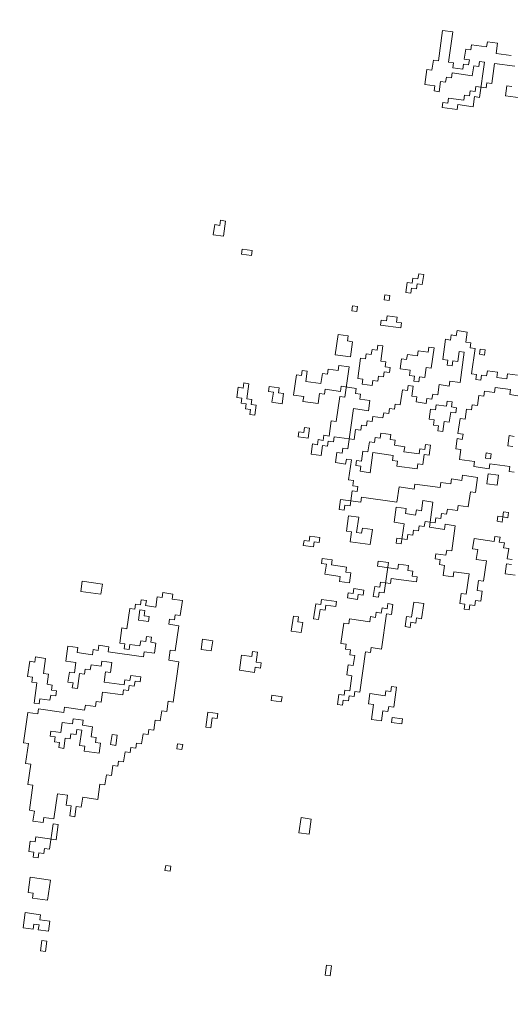
# Model space of a CAD drawing. Units: metres. Extents: x -1226 to 695221, y -23 to 4258665.
# Drawn here: x -1077 to -1076, y -13 to -11 of the extents above; entities that cross this region are included whole.
import ezdxf

# ---------------------------------------------------------------- set-up
doc = ezdxf.new("R2010")
doc.units = ezdxf.units.M
doc.header["$PDMODE"] = 65
doc.linetypes.add('CONTINUA', pattern=[0])
doc.layers.add('XR$4$_3726', color=7, linetype='Continuous')
doc.layers.add('XR$6$STANDARD', color=7, linetype='CONTINUA')
doc.styles.add('ARIAL', font='ARIAL.TTF')
doc.dimstyles.new('_DIMSTYLE_2', dxfattribs={"dimtxt": 0.125, "dimasz": 0.15, "dimexe": 0, "dimexo": 1e-06, "dimgap": 0.0625, "dimtad": 0, "dimrnd": 0.01, "dimzin": 4, "dimdsep": 46, "dimtxsty": 'ARIAL', "dimblk1": 'ALL_ML_STRICH', "dimblk2": 'ALL_ML_STRICH', "dimsah": 1, "dimcen": 0, "dimse1": 1, "dimse2": 1, "dimclrd": 7, "dimclre": 7, "dimclrt": 7, "dimadec": 0, "dimazin": 0, "dimtfac": 1, "dimtdec": 0, "dimtix": 1, "dimtmove": 2, "dimatfit": 3, "dimfxl": 0, "dimtzin": 0, "dimlwd": 0, "dimlwe": -3, "dimarcsym": 0})
doc.dimstyles.new('_DIMSTYLE_3', dxfattribs={"dimtxt": 0.125, "dimasz": 0.15, "dimexe": 0, "dimexo": 1e-06, "dimgap": 0.0625, "dimtad": 0, "dimrnd": 0.01, "dimzin": 4, "dimdsep": 46, "dimtxsty": 'ARIAL', "dimblk1": 'ALL_ML_STRICH', "dimblk2": 'ALL_ML_STRICH', "dimsah": 1, "dimcen": 0, "dimse1": 1, "dimse2": 1, "dimclrd": 7, "dimclre": 7, "dimclrt": 7, "dimadec": 0, "dimazin": 0, "dimtfac": 1, "dimtdec": 0, "dimtix": 1, "dimtmove": 2, "dimatfit": 3, "dimfxl": 0, "dimtzin": 0, "dimlwd": 0, "dimlwe": -3, "dimarcsym": 0})

# ---------------------------------------------------------------- blocks, each defined once
blk = doc.blocks.new('ALL_ML_STRICH')
at = {"color": 0, "linetype": 'ByBlock', "lineweight": -2}
for p, q in [((0, -0.5), (0, 0.5)), ((-0.3, -0.3), (0.3, 0.3)), ((-1, 0), (0.5, 0))]:
    blk.add_line(p, q, dxfattribs=at)
blk = doc.blocks.new('*D5')
at = {"layer": 'DEFPOINTS', "color": 7, "linetype": 'CONTINUA', "lineweight": -3}
for p in [(-1112.8144, -0.09), (-1074.123, -20.09), (-1063.8144, -20.09)]:
    blk.add_point(p, dxfattribs=at)
at = {"layer": 'XR$4$_3726', "color": 7, "linetype": 'CONTINUA', "lineweight": -2}
for p, q in [((-1074.123, -9.8356), (-1074.123, -0.09)), ((-1074.123, -20.09), (-1074.123, -10.3356))]:
    blk.add_line(p, q, dxfattribs=at)
at = {"layer": 'XR$4$_3726', "color": 7, "linetype": 'CONTINUA', "lineweight": -3, "xscale": 0.15, "yscale": 0.15, "zscale": 0.15}
for p, rotation in [((-1074.123, -0.09), 90), ((-1074.123, -20.09), -90.00000000000001)]:
    blk.add_blockref('ALL_ML_STRICH', p, dxfattribs=dict(at, rotation=rotation))
at = {"layer": 'XR$4$_3726', "color": 7, "linetype": 'CONTINUA', "lineweight": -3, "insert": (-1074.1244, -10.0856), "char_height": 0.125, "width": 0.625, "attachment_point": 5, "rotation": 90, "style": 'ARIAL'}
blk.add_mtext('\\A1;{20.00\\H0.082500;\\S^ ;}', dxfattribs=at)
blk = doc.blocks.new('*D10')
at = {"layer": 'DEFPOINTS', "color": 7, "linetype": 'CONTINUA', "lineweight": -3}
for p in [(-1112.1539, 9.4), (-1112.1539, -0.062), (-1065.9882, -12.5476)]:
    blk.add_point(p, dxfattribs=at)
at = {"layer": 'XR$4$_3726', "color": 7, "linetype": 'CONTINUA', "lineweight": -2}
for p, q in [((-1112.1539, 9.4), (-1089.3168, 9.4)), ((-1088.8168, 9.4), (-1065.9882, 9.4))]:
    blk.add_line(p, q, dxfattribs=at)
at = {"layer": 'XR$4$_3726', "color": 7, "linetype": 'CONTINUA', "lineweight": -3, "xscale": 0.15, "yscale": 0.15, "zscale": 0.15, "rotation": 180}
blk.add_blockref('ALL_ML_STRICH', (-1112.1539, 9.4), dxfattribs=at)
at = {"layer": 'XR$4$_3726', "color": 7, "linetype": 'CONTINUA', "lineweight": -3, "xscale": 0.15, "yscale": 0.15, "zscale": 0.15}
blk.add_blockref('ALL_ML_STRICH', (-1065.9882, 9.4), dxfattribs=at)
at = {"layer": 'XR$4$_3726', "color": 7, "linetype": 'CONTINUA', "lineweight": -3, "insert": (-1089.0668, 9.404), "char_height": 0.125, "width": 0.625, "attachment_point": 5, "style": 'ARIAL'}
blk.add_mtext('\\A1;{46.17\\H0.082500;\\S^ ;}', dxfattribs=at)

msp = doc.modelspace()

# ---------------------------------------------------------------- linework, layer by layer
at = {"layer": 'XR$6$STANDARD', "color": 41, "linetype": 'CONTINUA', "lineweight": 13}
for points in [[(-1075.9767, -10.6832), (-1076.0165, -10.6776), (-1076.0127, -10.6511), (-1076.0393, -10.6474), (-1076.0411, -10.6606), (-1076.0809, -10.655), (-1076.0828, -10.6683), (-1076.0961, -10.6664), (-1076.0998, -10.693), (-1076.0865, -10.6948), (-1076.0884, -10.7081), (-1076.1016, -10.7062), (-1076.1035, -10.7195), (-1076.13, -10.7158), (-1076.1282, -10.7025), (-1076.1414, -10.7006), (-1076.1303, -10.6211), (-1076.1303, -10.6211), (-1076.1568, -10.6173), (-1076.168, -10.6969), (-1076.1812, -10.6951), (-1076.185, -10.7216), (-1076.1982, -10.7197), (-1076.2038, -10.7595), (-1076.1773, -10.7632), (-1076.1791, -10.7765), (-1076.1659, -10.7784), (-1076.1622, -10.7518), (-1076.1489, -10.7537), (-1076.147, -10.7404), (-1076.1338, -10.7423), (-1076.1319, -10.729), (-1076.0788, -10.7365), (-1076.0751, -10.71), (-1076.0619, -10.7118), (-1076.06, -10.6986), (-1076.0467, -10.7004), (-1076.0598, -10.7933), (-1076.073, -10.7914), (-1076.0768, -10.8179), (-1076.1166, -10.8124), (-1076.1184, -10.8256), (-1076.1582, -10.82), (-1076.1563, -10.8068), (-1076.1431, -10.8086), (-1076.1412, -10.7954), (-1076.1014, -10.801), (-1076.0996, -10.7877), (-1076.0863, -10.7896), (-1076.0844, -10.7763), (-1076.0712, -10.7782), (-1076.0692, -10.7644), (-1076.0428, -10.7686), (-1076.0409, -10.7554), (-1076.0277, -10.7572), (-1076.0202, -10.7042), (-1075.9671, -10.7116)], [(-1075.9746, -10.7647), (-1075.9879, -10.7628), (-1075.9916, -10.7893), (-1075.9518, -10.7949)], [(-1075.9596, -11.5242), (-1075.9861, -11.5205), (-1075.988, -11.5338), (-1076.0145, -11.5301), (-1076.0127, -11.5168), (-1076.0392, -11.5131), (-1076.0411, -11.5263), (-1076.0543, -11.5245), (-1076.0562, -11.5377), (-1076.0695, -11.5359), (-1076.0676, -11.5226), (-1076.0809, -11.5207), (-1076.0715, -11.4544), (-1076.0848, -11.4525), (-1076.0829, -11.4393), (-1076.0962, -11.4374), (-1076.0925, -11.4109), (-1076.119, -11.4072), (-1076.1209, -11.4204), (-1076.1341, -11.4186), (-1076.136, -11.4318), (-1076.1493, -11.43), (-1076.1567, -11.483), (-1076.1434, -11.4849), (-1076.1453, -11.4982), (-1076.132, -11.5), (-1076.1302, -11.4868), (-1076.1169, -11.4886), (-1076.1132, -11.4621), (-1076.0999, -11.4639), (-1076.1111, -11.5435), (-1076.1376, -11.5398), (-1076.1395, -11.5531), (-1076.166, -11.5493), (-1076.1698, -11.5759), (-1076.183, -11.574), (-1076.1849, -11.5873), (-1076.1981, -11.5854), (-1076.2, -11.5987), (-1076.2265, -11.5949), (-1076.2247, -11.5817), (-1076.2379, -11.5798), (-1076.2342, -11.5533), (-1076.2475, -11.5514), (-1076.2493, -11.5647), (-1076.2626, -11.5628), (-1076.2682, -11.6026), (-1076.2815, -11.6008), (-1076.2833, -11.614), (-1076.2966, -11.6122), (-1076.2985, -11.6254), (-1076.3117, -11.6236), (-1076.3136, -11.6368), (-1076.3401, -11.6331), (-1076.342, -11.6464), (-1076.3552, -11.6445), (-1076.3571, -11.6578), (-1076.3704, -11.6559), (-1076.3722, -11.6692), (-1076.3855, -11.6673), (-1076.3892, -11.6938), (-1076.4423, -11.6864), (-1076.4441, -11.6996), (-1076.4574, -11.6978), (-1076.4593, -11.711), (-1076.4725, -11.7092), (-1076.4763, -11.7357), (-1076.5028, -11.732), (-1076.4991, -11.7054), (-1076.4858, -11.7073), (-1076.4839, -11.694), (-1076.4707, -11.6959), (-1076.4688, -11.6826), (-1076.4555, -11.6845), (-1076.45, -11.6447), (-1076.4367, -11.6466), (-1076.4274, -11.5802), (-1076.4141, -11.5821), (-1076.4029, -11.5025), (-1076.4294, -11.4988), (-1076.4313, -11.5121), (-1076.4578, -11.5083), (-1076.4597, -11.5216), (-1076.473, -11.5197), (-1076.4767, -11.5463), (-1076.5165, -11.5407), (-1076.5128, -11.5141), (-1076.5128, -11.5141), (-1076.526, -11.5123), (-1076.5279, -11.5255), (-1076.5412, -11.5237), (-1076.5486, -11.5767), (-1076.5221, -11.5805), (-1076.5239, -11.5937), (-1076.4842, -11.5993), (-1076.4804, -11.5728), (-1076.4672, -11.5747), (-1076.4653, -11.5614), (-1076.4255, -11.567), (-1076.4236, -11.5537), (-1076.3838, -11.5593), (-1076.3857, -11.5726), (-1076.3724, -11.5744), (-1076.3743, -11.5877), (-1076.3478, -11.5914), (-1076.3515, -11.618), (-1076.3913, -11.6124), (-1076.4062, -11.7185), (-1076.4195, -11.7166), (-1076.4213, -11.7299), (-1076.4346, -11.728), (-1076.4383, -11.7545), (-1076.4118, -11.7583), (-1076.4099, -11.745), (-1076.3967, -11.7469), (-1076.4041, -11.7999), (-1076.3909, -11.8018), (-1076.3927, -11.8151), (-1076.3795, -11.8169), (-1076.3813, -11.8302), (-1076.3946, -11.8283), (-1076.4002, -11.8681), (-1076.4135, -11.8663), (-1076.4153, -11.8795), (-1076.4286, -11.8777), (-1076.4249, -11.8511), (-1076.3718, -11.8586), (-1076.3699, -11.8453), (-1076.2771, -11.8584), (-1076.2715, -11.8186), (-1076.2317, -11.8242), (-1076.2298, -11.8109), (-1076.1635, -11.8202), (-1076.1617, -11.807), (-1076.1351, -11.8107), (-1076.1333, -11.7974), (-1076.1067, -11.8011), (-1076.1049, -11.7879), (-1076.0651, -11.7935), (-1076.0707, -11.8333), (-1076.0839, -11.8314), (-1076.0895, -11.8712), (-1076.1161, -11.8675), (-1076.1179, -11.8807), (-1076.1444, -11.877), (-1076.1463, -11.8903), (-1076.1596, -11.8884), (-1076.1614, -11.9017), (-1076.1747, -11.8998), (-1076.1766, -11.9131), (-1076.2031, -11.9093), (-1076.205, -11.9226), (-1076.2182, -11.9207), (-1076.2201, -11.934), (-1076.2334, -11.9321), (-1076.2352, -11.9454), (-1076.2485, -11.9435), (-1076.2503, -11.9568), (-1076.2769, -11.9531), (-1076.2787, -11.9663), (-1076.2655, -11.9682), (-1076.258, -11.9151), (-1076.2845, -11.9114), (-1076.279, -11.8716), (-1076.2524, -11.8754), (-1076.2543, -11.8886), (-1076.2278, -11.8923), (-1076.2259, -11.8791), (-1076.2126, -11.8809), (-1076.2089, -11.8544), (-1076.1824, -11.8581), (-1076.1917, -11.9245), (-1076.1519, -11.9301), (-1076.15, -11.9168), (-1076.1235, -11.9205), (-1076.1328, -11.9868), (-1076.1461, -11.985), (-1076.148, -11.9982), (-1076.1745, -11.9945), (-1076.1764, -12.0078), (-1076.1631, -12.0096), (-1076.165, -12.0229), (-1076.1517, -12.0248), (-1076.1554, -12.0513), (-1076.1289, -12.055), (-1076.127, -12.0418), (-1076.0872, -12.0474), (-1076.0947, -12.1004), (-1076.108, -12.0986), (-1076.1117, -12.1251), (-1076.0984, -12.1269), (-1076.1003, -12.1402), (-1076.087, -12.1421), (-1076.0852, -12.1288), (-1076.0719, -12.1307), (-1076.07, -12.1174), (-1076.0568, -12.1193), (-1076.053, -12.0927), (-1076.0663, -12.0909), (-1076.0626, -12.0644), (-1076.0493, -12.0662), (-1076.0418, -12.0132), (-1076.0684, -12.0094), (-1076.0646, -11.9829), (-1076.0779, -11.981), (-1076.0742, -11.9545), (-1076.0211, -11.962), (-1076.0193, -11.9487), (-1076.006, -11.9506), (-1076.0079, -11.9638), (-1075.9946, -11.9657), (-1075.9965, -11.979), (-1075.9832, -11.9808), (-1075.9869, -12.0074), (-1075.9737, -12.0092)], [(-1075.9685, -11.78), (-1075.9818, -11.7781), (-1075.9799, -11.7649), (-1076.033, -11.7574), (-1076.0348, -11.7707), (-1076.0746, -11.7651), (-1076.0727, -11.7518), (-1076.1125, -11.7462), (-1076.1088, -11.7197), (-1076.1221, -11.7178), (-1076.1183, -11.6913), (-1076.1051, -11.6932), (-1076.1032, -11.6799), (-1076.1165, -11.678), (-1076.1109, -11.6382), (-1076.0976, -11.6401), (-1076.0939, -11.6136), (-1076.0806, -11.6154), (-1076.0788, -11.6022), (-1076.0655, -11.604), (-1076.0618, -11.5775), (-1076.0485, -11.5794), (-1076.0467, -11.5661), (-1076.0201, -11.5698), (-1076.0183, -11.5566), (-1075.9785, -11.5622), (-1075.9803, -11.5754), (-1075.9538, -11.5792)], [(-1075.9687, -11.6853), (-1075.982, -11.6834), (-1075.9857, -11.7099), (-1075.9724, -11.7118)], [(-1075.9755, -12.0225), (-1075.9888, -12.0206), (-1075.9925, -12.0471), (-1075.966, -12.0509)]]:
    msp.add_lwpolyline(points, dxfattribs=at)
for points in [[(-1076.7277, -11.1187), (-1076.741, -11.1169), (-1076.7428, -11.1301), (-1076.7561, -11.1283), (-1076.7598, -11.1548), (-1076.7333, -11.1585), (-1076.7277, -11.1187)], [(-1076.6575, -11.1962), (-1076.6593, -11.2095), (-1076.6858, -11.2058), (-1076.684, -11.1925), (-1076.6575, -11.1962)], [(-1076.2065, -11.2596), (-1076.2197, -11.2577), (-1076.2216, -11.271), (-1076.2349, -11.2691), (-1076.2367, -11.2824), (-1076.25, -11.2805), (-1076.2537, -11.3071), (-1076.2405, -11.3089), (-1076.2386, -11.2957), (-1076.2253, -11.2975), (-1076.2235, -11.2843), (-1076.2102, -11.2861), (-1076.2065, -11.2596)], [(-1076.3086, -11.3129), (-1076.3105, -11.3261), (-1076.2972, -11.328), (-1076.2954, -11.3147), (-1076.3086, -11.3129)], [(-1076.3938, -11.3415), (-1076.3957, -11.3548), (-1076.3824, -11.3566), (-1076.3806, -11.3434), (-1076.3938, -11.3415)], [(-1076.2649, -11.3867), (-1076.2668, -11.3999), (-1076.3198, -11.3925), (-1076.318, -11.3792), (-1076.3047, -11.3811), (-1076.3028, -11.3678), (-1076.2763, -11.3715), (-1076.2782, -11.3848), (-1076.2649, -11.3867)], [(-1076.3936, -11.4362), (-1076.3992, -11.476), (-1076.439, -11.4704), (-1076.4315, -11.4173), (-1076.405, -11.4211), (-1076.4069, -11.4343), (-1076.3936, -11.4362)], [(-1076.3594, -11.4816), (-1076.3727, -11.4797), (-1076.3801, -11.5328), (-1076.3669, -11.5346), (-1076.3687, -11.5479), (-1076.3422, -11.5516), (-1076.3403, -11.5384), (-1076.3271, -11.5402), (-1076.3252, -11.527), (-1076.3119, -11.5288), (-1076.3101, -11.5156), (-1076.2968, -11.5174), (-1076.2949, -11.5042), (-1076.3082, -11.5023), (-1076.3063, -11.489), (-1076.3196, -11.4872), (-1076.314, -11.4474), (-1076.3273, -11.4455), (-1076.3291, -11.4588), (-1076.3424, -11.4569), (-1076.3443, -11.4702), (-1076.3575, -11.4683), (-1076.3594, -11.4816)], [(-1076.2514, -11.4832), (-1076.2647, -11.4814), (-1076.2684, -11.5079), (-1076.2419, -11.5116), (-1076.2438, -11.5249), (-1076.2305, -11.5268), (-1076.2324, -11.54), (-1076.2191, -11.5419), (-1076.2172, -11.5286), (-1076.204, -11.5305), (-1076.2002, -11.504), (-1076.187, -11.5058), (-1076.1795, -11.4528), (-1076.1928, -11.4509), (-1076.1946, -11.4642), (-1076.2212, -11.4604), (-1076.223, -11.4737), (-1076.2496, -11.47), (-1076.2514, -11.4832)], [(-1076.0583, -11.4563), (-1076.0601, -11.4695), (-1076.0469, -11.4714), (-1076.045, -11.4581), (-1076.0583, -11.4563)], [(-1076.6471, -11.6035), (-1076.6508, -11.63), (-1076.664, -11.6281), (-1076.6622, -11.6149), (-1076.6754, -11.613), (-1076.6736, -11.5997), (-1076.6868, -11.5979), (-1076.685, -11.5846), (-1076.6982, -11.5828), (-1076.6945, -11.5562), (-1076.6813, -11.5581), (-1076.6794, -11.5448), (-1076.6661, -11.5467), (-1076.6717, -11.5865), (-1076.6585, -11.5883), (-1076.6603, -11.6016), (-1076.6471, -11.6035)], [(-1076.5751, -11.573), (-1076.5789, -11.5995), (-1076.6054, -11.5958), (-1076.6017, -11.5693), (-1076.6149, -11.5674), (-1076.6131, -11.5541), (-1076.5865, -11.5579), (-1076.5884, -11.5711), (-1076.5751, -11.573)], [(-1076.1318, -11.5947), (-1076.1337, -11.608), (-1076.1204, -11.6099), (-1076.1223, -11.6231), (-1076.1356, -11.6213), (-1076.1393, -11.6478), (-1076.1525, -11.6459), (-1076.1563, -11.6724), (-1076.1695, -11.6706), (-1076.1677, -11.6573), (-1076.1809, -11.6555), (-1076.1791, -11.6422), (-1076.1923, -11.6403), (-1076.1886, -11.6138), (-1076.1753, -11.6157), (-1076.1735, -11.6024), (-1076.147, -11.6061), (-1076.1451, -11.5929), (-1076.1318, -11.5947)], [(-1076.5067, -11.6638), (-1076.5105, -11.6903), (-1076.537, -11.6866), (-1076.5351, -11.6733), (-1076.5219, -11.6752), (-1076.52, -11.6619), (-1076.5067, -11.6638)], [(-1076.3664, -11.7241), (-1076.3702, -11.7506), (-1076.3834, -11.7487), (-1076.3853, -11.762), (-1076.372, -11.7639), (-1076.3739, -11.7771), (-1076.3474, -11.7809), (-1076.3399, -11.7278), (-1076.2868, -11.7353), (-1076.2887, -11.7485), (-1076.2754, -11.7504), (-1076.2773, -11.7637), (-1076.2242, -11.7711), (-1076.2224, -11.7578), (-1076.2091, -11.7597), (-1076.2054, -11.7332), (-1076.1921, -11.735), (-1076.1884, -11.7085), (-1076.2017, -11.7067), (-1076.2035, -11.7199), (-1076.2168, -11.7181), (-1076.2187, -11.7313), (-1076.2584, -11.7257), (-1076.2566, -11.7125), (-1076.2831, -11.7087), (-1076.2812, -11.6955), (-1076.2945, -11.6936), (-1076.2926, -11.6803), (-1076.3192, -11.6766), (-1076.321, -11.6899), (-1076.3343, -11.688), (-1076.3362, -11.7013), (-1076.3494, -11.6994), (-1076.3532, -11.7259), (-1076.3664, -11.7241)], [(-1076.0425, -11.729), (-1076.0444, -11.7423), (-1076.0311, -11.7441), (-1076.0292, -11.7309), (-1076.0425, -11.729)], [(-1076.0367, -11.7839), (-1076.0404, -11.8105), (-1076.0139, -11.8142), (-1076.0102, -11.7877), (-1076.0367, -11.7839)], [(-1075.9967, -11.8842), (-1075.9985, -11.8975), (-1075.9853, -11.8994), (-1075.9834, -11.8861), (-1075.9967, -11.8842)], [(-1076.3413, -11.9305), (-1076.3469, -11.9703), (-1076.4, -11.9628), (-1076.3963, -11.9363), (-1076.4095, -11.9344), (-1076.4039, -11.8946), (-1076.3774, -11.8984), (-1076.383, -11.9382), (-1076.3697, -11.94), (-1076.3679, -11.9268), (-1076.3413, -11.9305)], [(-1076.0118, -11.8956), (-1076.0137, -11.9089), (-1076.0004, -11.9108), (-1075.9985, -11.8975), (-1076.0118, -11.8956)], [(-1076.4796, -11.9516), (-1076.4814, -11.9649), (-1076.4947, -11.963), (-1076.4966, -11.9763), (-1076.5231, -11.9726), (-1076.5212, -11.9593), (-1076.508, -11.9612), (-1076.5061, -11.9479), (-1076.4796, -11.9516)], [(-1076.4472, -12.0103), (-1076.4738, -12.0066), (-1076.4756, -12.0198), (-1076.4624, -12.0217), (-1076.4661, -12.0482), (-1076.4263, -12.0538), (-1076.4282, -12.0671), (-1076.4016, -12.0708), (-1076.3979, -12.0443), (-1076.4112, -12.0424), (-1076.4093, -12.0292), (-1076.4491, -12.0236), (-1076.4472, -12.0103)], [(-1076.2995, -12.0175), (-1076.326, -12.0138), (-1076.3279, -12.0271), (-1076.2748, -12.0345), (-1076.2729, -12.0213), (-1076.2464, -12.025), (-1076.2483, -12.0383), (-1076.235, -12.0401), (-1076.2369, -12.0534), (-1076.2236, -12.0552), (-1076.2255, -12.0685), (-1076.2918, -12.0592), (-1076.2937, -12.0725), (-1076.3202, -12.0687), (-1076.322, -12.082), (-1076.3353, -12.0801), (-1076.339, -12.1067), (-1076.3258, -12.1085), (-1076.3239, -12.0953), (-1076.3106, -12.0971), (-1076.2995, -12.0175)], [(-1077.1044, -12.0667), (-1077.1082, -12.0932), (-1077.0551, -12.1007), (-1077.0514, -12.0742), (-1077.1044, -12.0667)], [(-1077.1429, -12.6294), (-1077.1695, -12.6257), (-1077.1788, -12.692), (-1077.2053, -12.6883), (-1077.2072, -12.7015), (-1077.2337, -12.6978), (-1077.23, -12.6713), (-1077.2432, -12.6694), (-1077.2339, -12.6031), (-1077.2472, -12.6012), (-1077.2397, -12.5482), (-1077.253, -12.5463), (-1077.2455, -12.4933), (-1077.2588, -12.4914), (-1077.2476, -12.4118), (-1077.2211, -12.4155), (-1077.2192, -12.4023), (-1077.1529, -12.4116), (-1077.151, -12.3983), (-1077.098, -12.4058), (-1077.0961, -12.3925), (-1077.0696, -12.3962), (-1077.0677, -12.383), (-1077.0544, -12.3848), (-1077.0507, -12.3583), (-1076.9977, -12.3658), (-1076.9958, -12.3525), (-1076.9825, -12.3544), (-1076.9807, -12.3411), (-1076.9674, -12.343), (-1076.9655, -12.3297), (-1076.9523, -12.3316), (-1076.9504, -12.3183), (-1076.9769, -12.3146), (-1076.9788, -12.3278), (-1076.9921, -12.326), (-1076.9939, -12.3392), (-1077.047, -12.3318), (-1077.0433, -12.3053), (-1077.03, -12.3071), (-1077.0263, -12.2806), (-1077.0528, -12.2769), (-1077.0547, -12.2901), (-1077.0812, -12.2864), (-1077.0831, -12.2997), (-1077.0963, -12.2978), (-1077.0982, -12.3111), (-1077.1114, -12.3092), (-1077.117, -12.349), (-1077.1303, -12.3471), (-1077.1284, -12.3339), (-1077.1417, -12.332), (-1077.138, -12.3055), (-1077.1247, -12.3073), (-1077.121, -12.2808), (-1077.1475, -12.2771), (-1077.1419, -12.2373), (-1077.1154, -12.241), (-1077.1173, -12.2543), (-1077.0775, -12.2599), (-1077.0756, -12.2466), (-1077.0623, -12.2485), (-1077.0605, -12.2352), (-1077.0339, -12.2389), (-1077.0358, -12.2522), (-1076.943, -12.2653), (-1076.9411, -12.252), (-1076.9146, -12.2557), (-1076.9108, -12.2292), (-1076.9241, -12.2273), (-1076.9222, -12.2141), (-1076.9355, -12.2122), (-1076.9374, -12.2255), (-1076.9506, -12.2236), (-1076.9525, -12.2369), (-1076.979, -12.2331), (-1076.9809, -12.2464), (-1076.9941, -12.2445), (-1076.9923, -12.2313), (-1077.0055, -12.2294), (-1077, -12.1896), (-1076.9867, -12.1915), (-1076.9792, -12.1384), (-1076.966, -12.1403), (-1076.9641, -12.127), (-1076.9508, -12.1289), (-1076.949, -12.1156), (-1076.9357, -12.1175), (-1076.9376, -12.1307), (-1076.9111, -12.1345), (-1076.9073, -12.1079), (-1076.8941, -12.1098), (-1076.8922, -12.0965), (-1076.8657, -12.1003), (-1076.8675, -12.1135), (-1076.841, -12.1173), (-1076.8466, -12.1571), (-1076.8599, -12.1552), (-1076.8617, -12.1685), (-1076.875, -12.1666), (-1076.8769, -12.1799), (-1076.8503, -12.1836), (-1076.8596, -12.2499), (-1076.8729, -12.248), (-1076.8766, -12.2746), (-1076.8501, -12.2783), (-1076.865, -12.3844), (-1076.8783, -12.3826), (-1076.882, -12.4091), (-1076.8953, -12.4072), (-1076.899, -12.4337), (-1076.9123, -12.4319), (-1076.916, -12.4584), (-1076.9293, -12.4565), (-1076.9311, -12.4698), (-1076.9444, -12.4679), (-1076.9481, -12.4945), (-1076.9614, -12.4926), (-1076.9632, -12.5059), (-1076.9765, -12.504), (-1076.9784, -12.5173), (-1076.9916, -12.5154), (-1076.9954, -12.5419), (-1077.0086, -12.5401), (-1077.0105, -12.5533), (-1077.0238, -12.5515), (-1077.0275, -12.578), (-1077.0408, -12.5761), (-1077.0445, -12.6027), (-1077.0577, -12.6008), (-1077.0633, -12.6406), (-1077.1031, -12.635), (-1077.1069, -12.6615), (-1077.1201, -12.6597), (-1077.1239, -12.6862), (-1077.1371, -12.6843), (-1077.1334, -12.6578), (-1077.1467, -12.6559), (-1077.1429, -12.6294)], [(-1076.3637, -12.0897), (-1076.3656, -12.1029), (-1076.3788, -12.1011), (-1076.3807, -12.1143), (-1076.4072, -12.1106), (-1076.4054, -12.0973), (-1076.3921, -12.0992), (-1076.3902, -12.0859), (-1076.3637, -12.0897)], [(-1076.4356, -12.1201), (-1076.4375, -12.1334), (-1076.464, -12.1297), (-1076.4659, -12.1429), (-1076.4791, -12.1411), (-1076.4829, -12.1676), (-1076.4961, -12.1657), (-1076.4905, -12.1259), (-1076.4773, -12.1278), (-1076.4754, -12.1145), (-1076.4356, -12.1201)], [(-1076.2064, -12.1253), (-1076.2329, -12.1216), (-1076.2385, -12.1614), (-1076.2518, -12.1595), (-1076.2555, -12.186), (-1076.2422, -12.1879), (-1076.2404, -12.1746), (-1076.2271, -12.1765), (-1076.2253, -12.1632), (-1076.212, -12.1651), (-1076.2064, -12.1253)], [(-1076.9394, -12.144), (-1076.9413, -12.1573), (-1076.928, -12.1591), (-1076.9299, -12.1724), (-1076.9564, -12.1687), (-1076.9527, -12.1421), (-1076.9394, -12.144)], [(-1076.2878, -12.1274), (-1076.2916, -12.1539), (-1076.3048, -12.152), (-1076.3179, -12.2449), (-1076.3444, -12.2412), (-1076.3463, -12.2544), (-1076.3595, -12.2526), (-1076.3745, -12.3587), (-1076.3877, -12.3568), (-1076.3896, -12.3701), (-1076.4029, -12.3682), (-1076.4047, -12.3815), (-1076.418, -12.3796), (-1076.4198, -12.3929), (-1076.4331, -12.391), (-1076.4294, -12.3645), (-1076.4161, -12.3664), (-1076.4143, -12.3531), (-1076.401, -12.3549), (-1076.3954, -12.3152), (-1076.4087, -12.3133), (-1076.4049, -12.2868), (-1076.3917, -12.2886), (-1076.3879, -12.2621), (-1076.4012, -12.2602), (-1076.3993, -12.247), (-1076.4126, -12.2451), (-1076.4107, -12.2318), (-1076.424, -12.23), (-1076.4165, -12.1769), (-1076.4033, -12.1788), (-1076.4014, -12.1655), (-1076.3484, -12.173), (-1076.3465, -12.1597), (-1076.3332, -12.1616), (-1076.3314, -12.1483), (-1076.3181, -12.1502), (-1076.3162, -12.1369), (-1076.303, -12.1388), (-1076.3011, -12.1255), (-1076.2878, -12.1274)], [(-1076.5359, -12.1601), (-1076.5378, -12.1734), (-1076.5245, -12.1753), (-1076.5283, -12.2018), (-1076.5548, -12.1981), (-1076.5492, -12.1583), (-1076.5359, -12.1601)], [(-1076.7877, -12.2194), (-1076.7915, -12.246), (-1076.7649, -12.2497), (-1076.7612, -12.2232), (-1076.7877, -12.2194)], [(-1076.6437, -12.2532), (-1076.657, -12.2513), (-1076.6588, -12.2646), (-1076.6853, -12.2609), (-1076.6909, -12.3007), (-1076.6511, -12.3063), (-1076.6493, -12.293), (-1076.636, -12.2949), (-1076.6342, -12.2816), (-1076.6474, -12.2797), (-1076.6437, -12.2532)], [(-1077.2006, -12.2696), (-1077.2062, -12.3094), (-1077.1929, -12.3113), (-1077.1966, -12.3378), (-1077.1834, -12.3397), (-1077.1852, -12.3529), (-1077.172, -12.3548), (-1077.1738, -12.3681), (-1077.1871, -12.3662), (-1077.189, -12.3795), (-1077.2155, -12.3757), (-1077.2173, -12.389), (-1077.2306, -12.3871), (-1077.2232, -12.3341), (-1077.2364, -12.3322), (-1077.2346, -12.319), (-1077.2478, -12.3171), (-1077.2422, -12.2773), (-1077.229, -12.2792), (-1077.2271, -12.2659), (-1077.2006, -12.2696)], [(-1076.2779, -12.3452), (-1076.2853, -12.3983), (-1076.2986, -12.3964), (-1076.3005, -12.4097), (-1076.3137, -12.4078), (-1076.3175, -12.4343), (-1076.344, -12.4306), (-1076.3384, -12.3908), (-1076.3517, -12.3889), (-1076.3479, -12.3624), (-1076.3081, -12.368), (-1076.3063, -12.3547), (-1076.293, -12.3566), (-1076.2911, -12.3433), (-1076.2779, -12.3452)], [(-1076.579, -12.3705), (-1076.5809, -12.3838), (-1076.6074, -12.38), (-1076.6055, -12.3668), (-1076.579, -12.3705)], [(-1077.0694, -12.491), (-1077.0561, -12.4928), (-1077.0598, -12.5194), (-1077.0996, -12.5138), (-1077.0978, -12.5005), (-1077.111, -12.4986), (-1077.1054, -12.4588), (-1077.1187, -12.457), (-1077.1206, -12.4702), (-1077.1338, -12.4684), (-1077.1357, -12.4816), (-1077.1489, -12.4798), (-1077.1527, -12.5063), (-1077.1659, -12.5044), (-1077.1641, -12.4912), (-1077.1773, -12.4893), (-1077.1755, -12.476), (-1077.1887, -12.4742), (-1077.1869, -12.4609), (-1077.1603, -12.4646), (-1077.1566, -12.4381), (-1077.1301, -12.4418), (-1077.1282, -12.4286), (-1077.1017, -12.4323), (-1077.1036, -12.4456), (-1077.077, -12.4493), (-1077.0808, -12.4758), (-1077.0675, -12.4777), (-1077.0694, -12.491)], [(-1076.7475, -12.4145), (-1076.7494, -12.4277), (-1076.7626, -12.4259), (-1076.7664, -12.4524), (-1076.7796, -12.4505), (-1076.774, -12.4107), (-1076.7475, -12.4145)], [(-1076.2891, -12.4248), (-1076.2909, -12.438), (-1076.2644, -12.4418), (-1076.2625, -12.4285), (-1076.2891, -12.4248)], [(-1077.0126, -12.4719), (-1077.0163, -12.4984), (-1077.0296, -12.4966), (-1077.0258, -12.47), (-1077.0126, -12.4719)], [(-1076.8401, -12.4961), (-1076.842, -12.5094), (-1076.8553, -12.5075), (-1076.8534, -12.4943), (-1076.8401, -12.4961)], [(-1076.5025, -12.6924), (-1076.5081, -12.7322), (-1076.5346, -12.7284), (-1076.529, -12.6886), (-1076.5025, -12.6924)], [(-1077.1674, -12.7071), (-1077.1806, -12.7053), (-1077.19, -12.7716), (-1077.2032, -12.7697), (-1077.2051, -12.783), (-1077.2184, -12.7811), (-1077.2202, -12.7944), (-1077.2335, -12.7925), (-1077.2316, -12.7793), (-1077.2449, -12.7774), (-1077.2412, -12.7509), (-1077.2279, -12.7527), (-1077.226, -12.7395), (-1077.173, -12.7469), (-1077.1674, -12.7071)], [(-1076.8849, -12.8145), (-1076.8867, -12.8277), (-1076.8735, -12.8296), (-1076.8716, -12.8163), (-1076.8849, -12.8145)], [(-1077.1879, -12.853), (-1077.1953, -12.9061), (-1077.2351, -12.9005), (-1077.2333, -12.8872), (-1077.2465, -12.8854), (-1077.2409, -12.8456), (-1077.1879, -12.853)], [(-1077.1895, -12.961), (-1077.1933, -12.9875), (-1077.2198, -12.9838), (-1077.2179, -12.9706), (-1077.2312, -12.9687), (-1077.233, -12.982), (-1077.2596, -12.9782), (-1077.254, -12.9384), (-1077.2142, -12.944), (-1077.2161, -12.9573), (-1077.1895, -12.961)], [(-1077.197, -13.0141), (-1077.2007, -13.0406), (-1077.214, -13.0387), (-1077.2102, -13.0122), (-1077.197, -13.0141)], [(-1076.4486, -13.0787), (-1076.4523, -13.1052), (-1076.4656, -13.1033), (-1076.4619, -13.0768), (-1076.4486, -13.0787)]]:
    msp.add_lwpolyline(points, close=True, dxfattribs=at)

# ---------------------------------------------------------------- dimensions: what is measured, and where the dimension line sits
at = {"layer": 'XR$4$_3726', "color": 7, "linetype": 'CONTINUA', "lineweight": -3}
dim = msp.add_linear_dim(base=(-1065.9882, 9.4), p1=(-1112.1539, -0.062), p2=(-1065.9882, -12.5476), dimstyle='_DIMSTYLE_3', override={"dimpost": '<>', "dimclrd": 7, "dimclre": 7, "dimclrt": 7, "dimlwd": 0, "dimlwe": 65533}, dxfattribs=at)
dim.commit()
dim.dimension.update_dxf_attribs({"geometry": '*D10', "text_midpoint": (-1089.0668, 9.404), "dimtype": 160})
dim = msp.add_linear_dim(base=(-1074.123, -0.09), p1=(-1063.8144, -20.09), p2=(-1112.8144, -0.09), angle=90, dimstyle='_DIMSTYLE_2', override={"dimpost": '<>', "dimclrd": 7, "dimclre": 7, "dimclrt": 7, "dimlwd": 0, "dimlwe": 65533}, dxfattribs=at)
dim.commit()
dim.dimension.update_dxf_attribs({"geometry": '*D5', "text_midpoint": (-1074.1244, -10.0856), "dimtype": 160})

doc.saveas('drawing.dxf')
